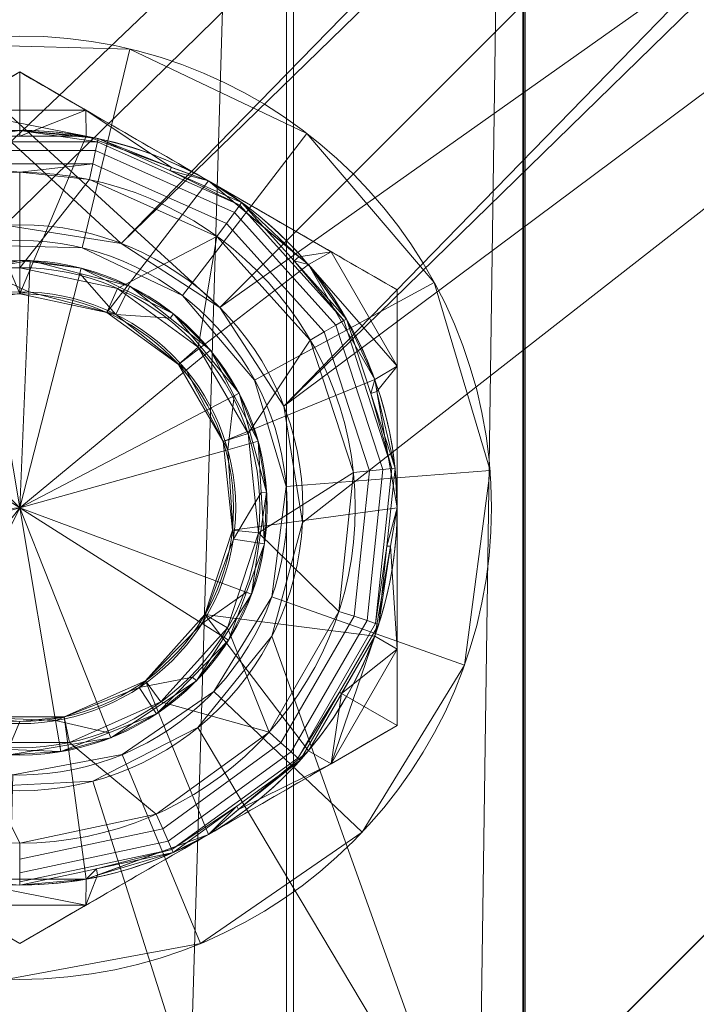
# Model space of a CAD drawing. Units: millimetres. Extents: x -2500 to 2500, y -2500 to 2500.
# Drawn here: x 1500 to 1522, y -1622 to -1591 of the extents above; entities that cross this region are included whole.
import ezdxf

# ---------------------------------------------------------------- set-up
doc = ezdxf.new("R2010")
doc.units = ezdxf.units.MM
doc.layers.add('1', color=7, linetype='Continuous', true_color=0xffffff)

# ---------------------------------------------------------------- blocks, each defined once
blk = doc.blocks.new('UG_SURFACE_019')
at = {"layer": '1', "color": 151, "linetype": 'Continuous', "lineweight": 13}
for points in [[(1503.496, -1591.479, -131.3), (1503.496, -1591.479, -134), (1497.261, -1591.318, -134), (1497.261, -1591.318, -131.3)], [(1501.981, -1597.8, -134), (1498.448, -1597.709, -134), (1497.261, -1591.318, -134), (1503.496, -1591.479, -134)], [(1503.496, -1591.479, -131.3), (1497.261, -1591.318, -131.3), (1498.448, -1597.709, -131.3), (1501.981, -1597.8, -131.3)], [(1505.172, -1599.32, -134), (1501.981, -1597.8, -134), (1503.496, -1591.479, -134), (1509.127, -1594.162, -134)], [(1509.127, -1594.162, -131.3), (1503.496, -1591.479, -131.3), (1501.981, -1597.8, -131.3), (1505.172, -1599.32, -131.3)], [(1509.127, -1594.162, -131.3), (1509.127, -1594.162, -134), (1503.496, -1591.479, -134), (1503.496, -1591.479, -131.3)], [(1509.127, -1594.162, -134), (1513.179, -1598.903, -134), (1507.468, -1602.007, -134), (1505.172, -1599.32, -134)], [(1505.172, -1599.32, -131.3), (1507.468, -1602.007, -131.3), (1513.179, -1598.903, -131.3), (1509.127, -1594.162, -131.3)], [(1513.179, -1598.903, -131.3), (1513.179, -1598.903, -134), (1509.127, -1594.162, -134), (1509.127, -1594.162, -131.3)], [(1498.448, -1597.709, -131.3), (1498.448, -1597.709, -134), (1501.981, -1597.8, -134), (1501.981, -1597.8, -131.3)], [(1501.981, -1597.8, -131.3), (1501.981, -1597.8, -134), (1505.172, -1599.32, -134), (1505.172, -1599.32, -131.3)], [(1508.474, -1605.396, -134), (1507.468, -1602.007, -134), (1513.179, -1598.903, -134), (1514.953, -1604.883, -134)], [(1507.468, -1602.007, -131.3), (1508.474, -1605.396, -131.3), (1514.953, -1604.883, -131.3), (1513.179, -1598.903, -131.3)], [(1514.953, -1604.883, -131.3), (1514.953, -1604.883, -134), (1513.179, -1598.903, -134), (1513.179, -1598.903, -131.3)], [(1505.172, -1599.32, -131.3), (1505.172, -1599.32, -134), (1507.468, -1602.007, -134), (1507.468, -1602.007, -131.3)], [(1507.468, -1602.007, -131.3), (1507.468, -1602.007, -134), (1508.474, -1605.396, -134), (1508.474, -1605.396, -131.3)], [(1514.953, -1604.883, -134), (1514.142, -1611.068, -134), (1508.014, -1608.9, -134), (1508.474, -1605.396, -134)], [(1514.142, -1611.068, -131.3), (1514.953, -1604.883, -131.3), (1508.474, -1605.396, -131.3), (1508.014, -1608.9, -131.3)], [(1514.142, -1611.068, -131.3), (1514.142, -1611.068, -134), (1514.953, -1604.883, -134), (1514.953, -1604.883, -131.3)], [(1508.474, -1605.396, -131.3), (1508.474, -1605.396, -134), (1508.014, -1608.9, -134), (1508.014, -1608.9, -131.3)], [(1514.142, -1611.068, -134), (1510.885, -1616.387, -134), (1506.168, -1611.915, -134), (1508.014, -1608.9, -134)], [(1508.014, -1608.9, -131.3), (1508.014, -1608.9, -134), (1506.168, -1611.915, -134), (1506.168, -1611.915, -131.3)], [(1508.014, -1608.9, -131.3), (1506.168, -1611.915, -131.3), (1510.885, -1616.387, -131.3), (1514.142, -1611.068, -131.3)], [(1510.885, -1616.387, -131.3), (1510.885, -1616.387, -134), (1514.142, -1611.068, -134), (1514.142, -1611.068, -131.3)], [(1503.256, -1613.918, -134), (1506.168, -1611.915, -134), (1510.885, -1616.387, -134), (1505.746, -1619.922, -134)], [(1506.168, -1611.915, -131.3), (1506.168, -1611.915, -134), (1503.256, -1613.918, -134), (1503.256, -1613.918, -131.3)], [(1505.746, -1619.922, -131.3), (1510.885, -1616.387, -131.3), (1506.168, -1611.915, -131.3), (1503.256, -1613.918, -131.3)], [(1499.781, -1614.563, -134), (1503.256, -1613.918, -134), (1505.746, -1619.922, -134), (1499.613, -1621.061, -134)], [(1499.613, -1621.061, -131.3), (1505.746, -1619.922, -131.3), (1503.256, -1613.918, -131.3), (1499.781, -1614.563, -131.3)], [(1503.256, -1613.918, -131.3), (1503.256, -1613.918, -134), (1499.781, -1614.563, -134), (1499.781, -1614.563, -131.3)], [(1505.746, -1619.922, -131.3), (1505.746, -1619.922, -134), (1510.885, -1616.387, -134), (1510.885, -1616.387, -131.3)], [(1499.613, -1621.061, -131.3), (1499.613, -1621.061, -134), (1505.746, -1619.922, -134), (1505.746, -1619.922, -131.3)]]:
    blk.add_3dface(points, dxfattribs=at)
blk = doc.blocks.new('UG_SURFACE_020')
at = {"layer": '1', "color": 151, "linetype": 'Continuous', "lineweight": 13}
for points in [[(1493.36, -1601.849, -155), (1495.649, -1599.513, -155), (1498.691, -1598.31, -155), (1500, -1606.066, -155)], [(1498.691, -1598.31, -155), (1495.649, -1599.513, -155), (1497.107, -1598.751, -111)], [(1497.107, -1598.751, -111), (1498.72, -1598.479, -111), (1498.691, -1598.31, -155)], [(1500, -1598.2, -155), (1498.691, -1598.31, -155), (1498.72, -1598.479, -111)], [(1498.691, -1598.31, -155), (1500, -1598.2, -155), (1501.959, -1598.448, -155), (1500, -1606.066, -155)], [(1498.72, -1598.479, -111), (1500.332, -1598.207, -111), (1500, -1598.2, -155)], [(1500.29, -1599.206, -110), (1500.332, -1598.207, -111), (1498.72, -1598.479, -111)], [(1501.959, -1598.448, -155), (1500, -1598.2, -155), (1500.332, -1598.207, -111)], [(1501.916, -1598.614, -111), (1500.332, -1598.207, -111), (1500.29, -1599.206, -110), (1503.055, -1599.917, -110)], [(1500.332, -1598.207, -111), (1501.916, -1598.614, -111), (1501.959, -1598.448, -155)], [(1495.096, -1601.26, -110), (1497.475, -1599.681, -110), (1497.107, -1598.751, -111), (1495.744, -1599.656, -111)], [(1495.649, -1599.513, -155), (1495.744, -1599.656, -111), (1497.107, -1598.751, -111)], [(1498.72, -1598.479, -111), (1497.107, -1598.751, -111), (1497.475, -1599.681, -110), (1500.29, -1599.206, -110)], [(1500, -1606.066, -155), (1501.959, -1598.448, -155), (1504.888, -1599.903, -155), (1506.972, -1602.424, -155)], [(1501.959, -1598.448, -155), (1501.916, -1598.614, -111), (1503.5, -1599.022, -111)], [(1503.055, -1599.917, -110), (1503.5, -1599.022, -111), (1501.916, -1598.614, -111)], [(1503.5, -1599.022, -111), (1504.888, -1599.903, -155), (1501.959, -1598.448, -155)], [(1504.781, -1600.038, -111), (1503.5, -1599.022, -111), (1503.055, -1599.917, -110)], [(1503.5, -1599.022, -111), (1504.781, -1600.038, -111), (1504.888, -1599.903, -155)], [(1500.29, -1599.206, -110), (1497.475, -1599.681, -110), (1495.096, -1601.26, -110), (1500, -1606.066, -110)], [(1505.292, -1601.691, -110), (1503.055, -1599.917, -110), (1500.29, -1599.206, -110), (1500, -1606.066, -110)], [(1494.382, -1600.56, -111), (1495.649, -1599.513, -155), (1493.36, -1601.849, -155)], [(1494.382, -1600.56, -111), (1495.744, -1599.656, -111), (1495.649, -1599.513, -155)], [(1495.744, -1599.656, -111), (1494.382, -1600.56, -111), (1495.096, -1601.26, -110)], [(1503.055, -1599.917, -110), (1505.292, -1601.691, -110), (1506.063, -1601.054, -111), (1504.781, -1600.038, -111)], [(1504.888, -1599.903, -155), (1504.781, -1600.038, -111), (1506.063, -1601.054, -111)], [(1506.972, -1602.424, -155), (1504.888, -1599.903, -155), (1506.063, -1601.054, -111)], [(1493.36, -1601.849, -155), (1493.505, -1601.941, -111), (1494.382, -1600.56, -111)], [(1495.096, -1601.26, -110), (1494.382, -1600.56, -111), (1493.505, -1601.941, -111)], [(1506.82, -1602.504, -111), (1506.063, -1601.054, -111), (1505.292, -1601.691, -110), (1506.614, -1604.222, -110)], [(1506.063, -1601.054, -111), (1506.82, -1602.504, -111), (1506.972, -1602.424, -155)], [(1493.505, -1601.941, -111), (1492.628, -1603.322, -111), (1493.565, -1603.67, -110), (1495.096, -1601.26, -110)], [(1495.096, -1601.26, -110), (1493.565, -1603.67, -110), (1493.147, -1606.495, -110), (1500, -1606.066, -110)], [(1493.36, -1601.849, -155), (1492.219, -1604.914, -155), (1492.628, -1603.322, -111)], [(1492.423, -1608.179, -155), (1492.219, -1604.914, -155), (1493.36, -1601.849, -155), (1500, -1606.066, -155)], [(1492.628, -1603.322, -111), (1493.505, -1601.941, -111), (1493.36, -1601.849, -155)], [(1500, -1606.066, -110), (1506.614, -1604.222, -110), (1505.292, -1601.691, -110)], [(1506.972, -1602.424, -155), (1507.851, -1605.575, -155), (1507.372, -1608.811, -155), (1500, -1606.066, -155)], [(1506.614, -1604.222, -110), (1507.577, -1603.953, -111), (1506.82, -1602.504, -111)], [(1506.972, -1602.424, -155), (1506.82, -1602.504, -111), (1507.577, -1603.953, -111)], [(1507.851, -1605.575, -155), (1506.972, -1602.424, -155), (1507.577, -1603.953, -111)], [(1492.219, -1604.914, -155), (1492.389, -1604.939, -111), (1492.628, -1603.322, -111)], [(1493.565, -1603.67, -110), (1492.628, -1603.322, -111), (1492.389, -1604.939, -111)], [(1492.389, -1604.939, -111), (1492.149, -1606.557, -111), (1493.147, -1606.495, -110), (1493.565, -1603.67, -110)], [(1507.679, -1605.586, -111), (1507.577, -1603.953, -111), (1506.614, -1604.222, -110), (1506.792, -1607.071, -110)], [(1507.577, -1603.953, -111), (1507.679, -1605.586, -111), (1507.851, -1605.575, -155)], [(1505.796, -1609.747, -110), (1506.792, -1607.071, -110), (1506.614, -1604.222, -110), (1500, -1606.066, -110)], [(1492.149, -1606.557, -111), (1492.219, -1604.914, -155), (1492.423, -1608.179, -155)], [(1492.149, -1606.557, -111), (1492.389, -1604.939, -111), (1492.219, -1604.914, -155)], [(1506.792, -1607.071, -110), (1507.781, -1607.218, -111), (1507.679, -1605.586, -111)], [(1507.372, -1608.811, -155), (1507.851, -1605.575, -155), (1507.781, -1607.218, -111)], [(1507.851, -1605.575, -155), (1507.679, -1605.586, -111), (1507.781, -1607.218, -111)], [(1496.5, -1613.11, -155), (1493.937, -1611.078, -155), (1492.423, -1608.179, -155), (1500, -1606.066, -155)], [(1493.147, -1606.495, -110), (1493.914, -1609.245, -110), (1495.733, -1611.445, -110), (1500, -1606.066, -110)], [(1495.733, -1611.445, -110), (1498.29, -1612.716, -110), (1501.143, -1612.836, -110), (1500, -1606.066, -110)], [(1502.893, -1613.381, -155), (1499.668, -1613.925, -155), (1496.5, -1613.11, -155), (1500, -1606.066, -155)], [(1501.143, -1612.836, -110), (1503.798, -1611.786, -110), (1505.796, -1609.747, -110), (1500, -1606.066, -110)], [(1507.372, -1608.811, -155), (1505.618, -1611.572, -155), (1502.893, -1613.381, -155), (1500, -1606.066, -155)], [(1493.914, -1609.245, -110), (1493.147, -1606.495, -110), (1492.149, -1606.557, -111), (1492.589, -1608.132, -111)], [(1492.423, -1608.179, -155), (1492.589, -1608.132, -111), (1492.149, -1606.557, -111)], [(1507.211, -1608.751, -111), (1507.781, -1607.218, -111), (1506.792, -1607.071, -110), (1505.796, -1609.747, -110)], [(1507.781, -1607.218, -111), (1507.211, -1608.751, -111), (1507.372, -1608.811, -155)], [(1493.028, -1609.708, -111), (1492.589, -1608.132, -111), (1492.423, -1608.179, -155)], [(1492.589, -1608.132, -111), (1493.028, -1609.708, -111), (1493.914, -1609.245, -110)], [(1493.028, -1609.708, -111), (1492.423, -1608.179, -155), (1493.937, -1611.078, -155)], [(1505.796, -1609.747, -110), (1506.64, -1610.283, -111), (1507.211, -1608.751, -111)], [(1507.372, -1608.811, -155), (1507.211, -1608.751, -111), (1506.64, -1610.283, -111)], [(1506.64, -1610.283, -111), (1505.618, -1611.572, -155), (1507.372, -1608.811, -155)], [(1493.914, -1609.245, -110), (1493.028, -1609.708, -111), (1494.07, -1610.968, -111)], [(1494.07, -1610.968, -111), (1495.112, -1612.229, -111), (1495.733, -1611.445, -110), (1493.914, -1609.245, -110)], [(1493.937, -1611.078, -155), (1494.07, -1610.968, -111), (1493.028, -1609.708, -111)], [(1505.495, -1611.451, -111), (1506.64, -1610.283, -111), (1505.796, -1609.747, -110), (1503.798, -1611.786, -110)], [(1506.64, -1610.283, -111), (1505.495, -1611.451, -111), (1505.618, -1611.572, -155)], [(1495.112, -1612.229, -111), (1494.07, -1610.968, -111), (1493.937, -1611.078, -155)], [(1493.937, -1611.078, -155), (1496.5, -1613.11, -155), (1495.112, -1612.229, -111)], [(1495.733, -1611.445, -110), (1495.112, -1612.229, -111), (1496.576, -1612.957, -111)], [(1496.576, -1612.957, -111), (1498.041, -1613.684, -111), (1498.29, -1612.716, -110), (1495.733, -1611.445, -110)], [(1502.893, -1613.381, -155), (1505.618, -1611.572, -155), (1504.351, -1612.619, -111)], [(1503.798, -1611.786, -110), (1504.351, -1612.619, -111), (1505.495, -1611.451, -111)], [(1505.618, -1611.572, -155), (1505.495, -1611.451, -111), (1504.351, -1612.619, -111)], [(1502.83, -1613.221, -111), (1504.351, -1612.619, -111), (1503.798, -1611.786, -110), (1501.143, -1612.836, -110)], [(1496.5, -1613.11, -155), (1496.576, -1612.957, -111), (1495.112, -1612.229, -111)], [(1498.29, -1612.716, -110), (1498.041, -1613.684, -111), (1499.675, -1613.753, -111)], [(1499.675, -1613.753, -111), (1501.309, -1613.822, -111), (1501.143, -1612.836, -110), (1498.29, -1612.716, -110)], [(1501.143, -1612.836, -110), (1501.309, -1613.822, -111), (1502.83, -1613.221, -111)], [(1504.351, -1612.619, -111), (1502.83, -1613.221, -111), (1502.893, -1613.381, -155)], [(1498.041, -1613.684, -111), (1496.576, -1612.957, -111), (1496.5, -1613.11, -155)], [(1496.5, -1613.11, -155), (1499.668, -1613.925, -155), (1498.041, -1613.684, -111)], [(1499.668, -1613.925, -155), (1502.893, -1613.381, -155), (1501.309, -1613.822, -111)], [(1502.893, -1613.381, -155), (1502.83, -1613.221, -111), (1501.309, -1613.822, -111)], [(1499.668, -1613.925, -155), (1499.675, -1613.753, -111), (1498.041, -1613.684, -111)], [(1501.309, -1613.822, -111), (1499.675, -1613.753, -111), (1499.668, -1613.925, -155)]]:
    blk.add_3dface(points, dxfattribs=at)
blk = doc.blocks.new('UG_SURFACE_021')
at = {"layer": '1', "color": 151, "linetype": 'Continuous', "lineweight": 13}
for points in [[(1497.898, -1593.423, -130.604), (1500, -1592.21, -130.228), (1502.102, -1593.423, -130.604)], [(1502.102, -1593.423, -119.996), (1500, -1592.21, -120.372), (1500, -1594.253, -119.3)], [(1502.102, -1593.423, -130.604), (1500, -1592.21, -130.228), (1500, -1592.21, -120.372), (1502.102, -1593.423, -119.996)], [(1502.109, -1594.253, -131.3), (1497.891, -1594.253, -131.3), (1497.898, -1593.423, -130.604)], [(1502.102, -1593.423, -130.604), (1502.109, -1594.253, -131.3), (1497.898, -1593.423, -130.604)], [(1500, -1594.253, -119.3), (1502.109, -1594.253, -119.3), (1502.102, -1593.423, -119.996)], [(1502.102, -1593.423, -119.996), (1502.109, -1594.253, -119.3), (1504.829, -1595.246, -119.3)], [(1504.829, -1595.246, -119.3), (1506, -1595.674, -119.3), (1502.102, -1593.423, -119.996)], [(1506, -1595.674, -131.3), (1502.102, -1593.423, -130.604), (1502.102, -1593.423, -119.996), (1506, -1595.674, -119.3)], [(1506, -1595.674, -131.3), (1502.109, -1594.253, -131.3), (1502.102, -1593.423, -130.604)], [(1500, -1594.066, -117.967), (1497.526, -1594.427, -117.456), (1502.474, -1594.427, -117.456)], [(1497.891, -1594.253, -131.3), (1502.109, -1594.253, -131.3), (1500, -1599.266, -131.3)], [(1502.474, -1594.427, -117.456), (1502.495, -1594.328, -117.967), (1500, -1594.066, -117.967)], [(1500, -1594.066, -117.967), (1502.495, -1594.328, -117.967), (1502.109, -1594.253, -119.3)], [(1502.109, -1594.253, -119.3), (1500, -1594.253, -119.3), (1500, -1594.066, -117.967)], [(1502.109, -1594.253, -131.3), (1506, -1595.674, -131.3), (1502.766, -1599.854, -131.3), (1500, -1599.266, -131.3)], [(1504.829, -1595.246, -119.3), (1502.109, -1594.253, -119.3), (1502.495, -1594.328, -117.967)], [(1504.774, -1595.343, -117.967), (1502.495, -1594.328, -117.967), (1502.474, -1594.427, -117.456), (1506.994, -1596.44, -117.456)], [(1502.495, -1594.328, -117.967), (1504.774, -1595.343, -117.967), (1504.829, -1595.246, -119.3)], [(1502.474, -1594.427, -117.456), (1497.526, -1594.427, -117.456), (1497.586, -1594.71, -117.024), (1502.414, -1594.71, -117.024)], [(1506.994, -1596.44, -117.456), (1502.474, -1594.427, -117.456), (1502.414, -1594.71, -117.024), (1506.824, -1596.674, -117.024)], [(1502.414, -1594.71, -117.024), (1497.586, -1594.71, -117.024), (1497.676, -1595.133, -116.735), (1502.324, -1595.133, -116.735)], [(1506.824, -1596.674, -117.024), (1502.414, -1594.71, -117.024), (1502.324, -1595.133, -116.735), (1506.57, -1597.024, -116.735)], [(1500, -1595.399, -116.633), (1502.324, -1595.133, -116.735), (1497.676, -1595.133, -116.735)], [(1500, -1595.399, -116.633), (1502.218, -1595.632, -116.633), (1502.324, -1595.133, -116.735)], [(1506.57, -1597.024, -116.735), (1502.324, -1595.133, -116.735), (1502.218, -1595.632, -116.633), (1506.27, -1597.437, -116.633)], [(1506, -1595.674, -119.3), (1504.829, -1595.246, -119.3), (1504.774, -1595.343, -117.967)], [(1502.218, -1595.632, -116.633), (1500, -1595.399, -116.633), (1500, -1598.433, -116.633)], [(1506.994, -1596.44, -117.456), (1507.053, -1596.358, -117.967), (1504.774, -1595.343, -117.967)], [(1504.774, -1595.343, -117.967), (1507.053, -1596.358, -117.967), (1506, -1595.674, -119.3)], [(1500, -1598.433, -116.633), (1503.105, -1599.093, -116.633), (1506.27, -1597.437, -116.633), (1502.218, -1595.632, -116.633)], [(1505.053, -1601.516, -131.3), (1502.766, -1599.854, -131.3), (1506, -1595.674, -131.3), (1509.176, -1598.333, -131.3)], [(1508.878, -1598.084, -119.3), (1506, -1595.674, -119.3), (1507.053, -1596.358, -117.967)], [(1509.898, -1597.924, -119.996), (1506, -1595.674, -119.3), (1508.878, -1598.084, -119.3)], [(1509.898, -1597.924, -130.604), (1509.176, -1598.333, -131.3), (1506, -1595.674, -131.3)], [(1506, -1595.674, -119.3), (1509.898, -1597.924, -119.996), (1509.898, -1597.924, -130.604), (1506, -1595.674, -131.3)], [(1510.304, -1600.117, -117.456), (1506.994, -1596.44, -117.456), (1506.824, -1596.674, -117.024), (1510.054, -1600.261, -117.024)], [(1508.723, -1598.212, -117.967), (1507.053, -1596.358, -117.967), (1506.994, -1596.44, -117.456), (1510.304, -1600.117, -117.456)], [(1507.053, -1596.358, -117.967), (1508.723, -1598.212, -117.967), (1508.878, -1598.084, -119.3)], [(1510.054, -1600.261, -117.024), (1506.824, -1596.674, -117.024), (1506.57, -1597.024, -116.735), (1509.679, -1600.478, -116.735)], [(1509.679, -1600.478, -116.735), (1506.57, -1597.024, -116.735), (1506.27, -1597.437, -116.633), (1509.238, -1600.733, -116.633)], [(1503.105, -1599.093, -116.633), (1505.673, -1600.958, -116.633), (1506.27, -1597.437, -116.633)], [(1505.673, -1600.958, -116.633), (1507.26, -1603.707, -116.633), (1509.238, -1600.733, -116.633), (1506.27, -1597.437, -116.633)], [(1509.176, -1598.333, -119.3), (1508.878, -1598.084, -119.3), (1508.723, -1598.212, -117.967)], [(1508.878, -1598.084, -119.3), (1509.176, -1598.333, -119.3), (1509.898, -1597.924, -119.996)], [(1509.898, -1597.924, -119.996), (1509.176, -1598.333, -119.3), (1512, -1601.565, -119.996)], [(1512, -1601.565, -130.604), (1509.176, -1598.333, -131.3), (1509.898, -1597.924, -130.604)], [(1512, -1601.565, -119.996), (1512, -1599.138, -120.372), (1509.898, -1597.924, -119.996)], [(1509.898, -1597.924, -130.604), (1512, -1599.138, -130.228), (1512, -1601.565, -130.604)], [(1509.898, -1597.924, -119.996), (1512, -1599.138, -120.372), (1512, -1599.138, -130.228), (1509.898, -1597.924, -130.604)], [(1500, -1599.266, -117.467), (1502.766, -1599.854, -117.467), (1503.105, -1599.093, -116.633), (1500, -1598.433, -116.633)], [(1506.467, -1603.965, -131.3), (1505.053, -1601.516, -131.3), (1509.176, -1598.333, -131.3), (1511.285, -1601.985, -131.3)], [(1510.304, -1600.117, -117.456), (1510.392, -1600.066, -117.967), (1508.723, -1598.212, -117.967)], [(1509.176, -1598.333, -119.3), (1508.723, -1598.212, -117.967), (1510.392, -1600.066, -117.967)], [(1510.392, -1600.066, -117.967), (1511.285, -1601.985, -119.3), (1509.176, -1598.333, -119.3)], [(1509.176, -1598.333, -119.3), (1511.285, -1601.985, -119.3), (1512, -1601.565, -119.996)], [(1512, -1601.565, -130.604), (1511.285, -1601.985, -131.3), (1509.176, -1598.333, -131.3)], [(1500, -1599.266, -117.467), (1500, -1599.266, -131.3), (1502.766, -1599.854, -131.3), (1502.766, -1599.854, -117.467)], [(1502.766, -1599.854, -117.467), (1505.053, -1601.516, -117.467), (1505.673, -1600.958, -116.633), (1503.105, -1599.093, -116.633)], [(1512, -1601.565, -130.604), (1512, -1599.138, -130.228), (1512, -1599.138, -120.372), (1512, -1601.565, -119.996)], [(1502.766, -1599.854, -117.467), (1502.766, -1599.854, -131.3), (1505.053, -1601.516, -131.3), (1505.053, -1601.516, -117.467)], [(1511.546, -1604.852, -117.024), (1510.054, -1600.261, -117.024), (1509.679, -1600.478, -116.735), (1511.116, -1604.898, -116.735)], [(1511.833, -1604.822, -117.456), (1510.304, -1600.117, -117.456), (1510.054, -1600.261, -117.024), (1511.546, -1604.852, -117.024)], [(1511.163, -1602.439, -117.967), (1510.392, -1600.066, -117.967), (1510.304, -1600.117, -117.456), (1511.833, -1604.822, -117.456)], [(1511.285, -1601.985, -119.3), (1510.392, -1600.066, -117.967), (1511.163, -1602.439, -117.967)], [(1511.116, -1604.898, -116.735), (1509.679, -1600.478, -116.735), (1509.238, -1600.733, -116.633), (1510.608, -1604.951, -116.633)], [(1510.608, -1604.951, -116.633), (1509.238, -1600.733, -116.633), (1507.26, -1603.707, -116.633), (1507.591, -1606.864, -116.633)], [(1505.053, -1601.516, -117.467), (1506.467, -1603.965, -117.467), (1507.26, -1603.707, -116.633), (1505.673, -1600.958, -116.633)], [(1505.053, -1601.516, -117.467), (1505.053, -1601.516, -131.3), (1506.467, -1603.965, -131.3), (1506.467, -1603.965, -117.467)], [(1512, -1601.565, -119.996), (1511.285, -1601.985, -119.3), (1511.352, -1602.368, -119.3)], [(1512, -1606.066, -131.3), (1511.285, -1601.985, -131.3), (1512, -1601.565, -130.604)], [(1511.352, -1602.368, -119.3), (1512, -1606.066, -119.3), (1512, -1601.565, -119.996)], [(1512, -1606.066, -131.3), (1512, -1601.565, -130.604), (1512, -1601.565, -119.996), (1512, -1606.066, -119.3)], [(1511.285, -1601.985, -131.3), (1512, -1606.066, -131.3), (1506.763, -1606.777, -131.3), (1506.467, -1603.965, -131.3)], [(1511.163, -1602.439, -117.967), (1511.352, -1602.368, -119.3), (1511.285, -1601.985, -119.3)], [(1511.352, -1602.368, -119.3), (1511.163, -1602.439, -117.967), (1511.934, -1604.812, -117.967)], [(1511.833, -1604.822, -117.456), (1511.934, -1604.812, -117.967), (1511.163, -1602.439, -117.967)], [(1511.934, -1604.812, -117.967), (1512, -1606.066, -119.3), (1511.352, -1602.368, -119.3)], [(1506.467, -1603.965, -117.467), (1506.763, -1606.777, -117.467), (1507.591, -1606.864, -116.633), (1507.26, -1603.707, -116.633)], [(1506.467, -1603.965, -117.467), (1506.467, -1603.965, -131.3), (1506.763, -1606.777, -131.3), (1506.763, -1606.777, -117.467)], [(1507.591, -1606.864, -116.633), (1510.145, -1609.362, -116.633), (1510.608, -1604.951, -116.633)], [(1510.63, -1609.52, -116.735), (1511.116, -1604.898, -116.735), (1510.608, -1604.951, -116.633), (1510.145, -1609.362, -116.633)], [(1511.041, -1609.654, -117.024), (1511.546, -1604.852, -117.024), (1511.116, -1604.898, -116.735), (1510.63, -1609.52, -116.735)], [(1511.316, -1609.743, -117.456), (1511.833, -1604.822, -117.456), (1511.546, -1604.852, -117.024), (1511.041, -1609.654, -117.024)], [(1511.673, -1607.293, -117.967), (1511.934, -1604.812, -117.967), (1511.833, -1604.822, -117.456), (1511.316, -1609.743, -117.456)], [(1512, -1606.066, -119.3), (1511.934, -1604.812, -117.967), (1511.673, -1607.293, -117.967)], [(1505.889, -1609.466, -131.3), (1506.763, -1606.777, -131.3), (1512, -1606.066, -131.3), (1511.285, -1610.147, -131.3)], [(1512, -1610.567, -130.604), (1511.285, -1610.147, -131.3), (1512, -1606.066, -131.3)], [(1511.673, -1607.293, -117.967), (1511.785, -1607.294, -119.3), (1512, -1606.066, -119.3)], [(1512, -1610.567, -119.996), (1512, -1606.066, -119.3), (1511.785, -1607.294, -119.3)], [(1512, -1606.066, -119.3), (1512, -1610.567, -119.996), (1512, -1610.567, -130.604), (1512, -1606.066, -131.3)], [(1506.763, -1606.777, -117.467), (1505.889, -1609.466, -117.467), (1506.611, -1609.883, -116.633), (1507.591, -1606.864, -116.633)], [(1506.763, -1606.777, -117.467), (1506.763, -1606.777, -131.3), (1505.889, -1609.466, -131.3), (1505.889, -1609.466, -117.467)], [(1507.927, -1613.203, -116.633), (1510.145, -1609.362, -116.633), (1507.591, -1606.864, -116.633), (1506.611, -1609.883, -116.633)], [(1511.413, -1609.774, -117.967), (1511.285, -1610.147, -119.3), (1511.785, -1607.294, -119.3)], [(1511.785, -1607.294, -119.3), (1511.285, -1610.147, -119.3), (1512, -1610.567, -119.996)], [(1511.316, -1609.743, -117.456), (1511.413, -1609.774, -117.967), (1511.673, -1607.293, -117.967)], [(1511.785, -1607.294, -119.3), (1511.673, -1607.293, -117.967), (1511.413, -1609.774, -117.967)], [(1508.306, -1613.545, -116.735), (1510.63, -1609.52, -116.735), (1510.145, -1609.362, -116.633), (1507.927, -1613.203, -116.633)], [(1505.889, -1609.466, -117.467), (1503.997, -1611.567, -117.467), (1504.487, -1612.242, -116.633), (1506.611, -1609.883, -116.633)], [(1505.889, -1609.466, -117.467), (1505.889, -1609.466, -131.3), (1503.997, -1611.567, -131.3), (1503.997, -1611.567, -117.467)], [(1509.176, -1613.799, -131.3), (1506, -1616.458, -131.3), (1503.997, -1611.567, -131.3), (1505.889, -1609.466, -131.3)], [(1511.285, -1610.147, -131.3), (1509.176, -1613.799, -131.3), (1505.889, -1609.466, -131.3)], [(1508.628, -1613.834, -117.024), (1511.041, -1609.654, -117.024), (1510.63, -1609.52, -116.735), (1508.306, -1613.545, -116.735)], [(1508.842, -1614.028, -117.456), (1511.316, -1609.743, -117.456), (1511.041, -1609.654, -117.024), (1508.628, -1613.834, -117.024)], [(1506.611, -1609.883, -116.633), (1504.487, -1612.242, -116.633), (1507.927, -1613.203, -116.633)], [(1510.165, -1611.935, -117.967), (1511.413, -1609.774, -117.967), (1511.316, -1609.743, -117.456), (1508.842, -1614.028, -117.456)], [(1511.413, -1609.774, -117.967), (1510.165, -1611.935, -117.967), (1510.231, -1611.973, -119.3), (1511.285, -1610.147, -119.3)], [(1509.898, -1614.208, -130.604), (1509.176, -1613.799, -131.3), (1511.285, -1610.147, -131.3)], [(1509.898, -1614.208, -130.604), (1511.285, -1610.147, -131.3), (1512, -1610.567, -130.604)], [(1512, -1610.567, -119.996), (1511.285, -1610.147, -119.3), (1510.231, -1611.973, -119.3)], [(1512, -1610.567, -130.604), (1512, -1612.994, -130.228), (1509.898, -1614.208, -130.604)], [(1510.231, -1611.973, -119.3), (1512, -1612.994, -120.372), (1512, -1610.567, -119.996)], [(1512, -1610.567, -119.996), (1512, -1612.994, -120.372), (1512, -1612.994, -130.228), (1512, -1610.567, -130.604)], [(1503.997, -1611.567, -117.467), (1501.414, -1612.717, -117.467), (1501.587, -1613.533, -116.633), (1504.487, -1612.242, -116.633)], [(1503.997, -1611.567, -117.467), (1503.997, -1611.567, -131.3), (1501.414, -1612.717, -131.3), (1501.414, -1612.717, -117.467)], [(1501.414, -1612.717, -131.3), (1503.997, -1611.567, -131.3), (1506, -1616.458, -131.3), (1502.109, -1617.879, -131.3)], [(1508.842, -1614.028, -117.456), (1508.918, -1614.096, -117.967), (1510.165, -1611.935, -117.967)], [(1509.176, -1613.799, -119.3), (1510.231, -1611.973, -119.3), (1510.165, -1611.935, -117.967), (1508.918, -1614.096, -117.967)], [(1510.231, -1611.973, -119.3), (1509.176, -1613.799, -119.3), (1509.898, -1614.208, -119.996)], [(1509.898, -1614.208, -119.996), (1512, -1612.994, -120.372), (1510.231, -1611.973, -119.3)], [(1504.487, -1612.242, -116.633), (1501.587, -1613.533, -116.633), (1504.339, -1615.811, -116.633), (1507.927, -1613.203, -116.633)], [(1500, -1612.866, -131.3), (1501.414, -1612.717, -131.3), (1502.109, -1617.879, -131.3), (1497.891, -1617.879, -131.3)], [(1501.414, -1612.717, -117.467), (1498.586, -1612.717, -117.467), (1498.413, -1613.533, -116.633), (1501.587, -1613.533, -116.633)], [(1498.586, -1612.717, -117.467), (1501.414, -1612.717, -117.467), (1500, -1612.866, -131.3)], [(1501.414, -1612.717, -117.467), (1501.414, -1612.717, -131.3), (1500, -1612.866, -131.3)], [(1509.898, -1614.208, -130.604), (1512, -1612.994, -130.228), (1512, -1612.994, -120.372), (1509.898, -1614.208, -119.996)], [(1504.546, -1616.277, -116.735), (1508.306, -1613.545, -116.735), (1507.927, -1613.203, -116.633), (1504.339, -1615.811, -116.633)], [(1500, -1616.733, -116.633), (1504.339, -1615.811, -116.633), (1501.587, -1613.533, -116.633), (1498.413, -1613.533, -116.633)], [(1504.722, -1616.672, -117.024), (1508.628, -1613.834, -117.024), (1508.306, -1613.545, -116.735), (1504.546, -1616.277, -116.735)], [(1504.84, -1616.936, -117.456), (1508.842, -1614.028, -117.456), (1508.628, -1613.834, -117.024), (1504.722, -1616.672, -117.024)], [(1506.899, -1615.562, -117.967), (1508.918, -1614.096, -117.967), (1508.842, -1614.028, -117.456), (1504.84, -1616.936, -117.456)], [(1506, -1616.458, -131.3), (1509.176, -1613.799, -131.3), (1509.898, -1614.208, -130.604)], [(1506.956, -1615.658, -119.3), (1509.176, -1613.799, -119.3), (1508.918, -1614.096, -117.967)], [(1509.898, -1614.208, -119.996), (1509.176, -1613.799, -119.3), (1506.956, -1615.658, -119.3)], [(1506.956, -1615.658, -119.3), (1506, -1616.458, -119.3), (1509.898, -1614.208, -119.996)], [(1506, -1616.458, -131.3), (1509.898, -1614.208, -130.604), (1509.898, -1614.208, -119.996), (1506, -1616.458, -119.3)], [(1508.918, -1614.096, -117.967), (1506.899, -1615.562, -117.967), (1506.956, -1615.658, -119.3)], [(1504.84, -1616.936, -117.456), (1504.881, -1617.029, -117.967), (1506.899, -1615.562, -117.967)], [(1506.899, -1615.562, -117.967), (1504.881, -1617.029, -117.967), (1506, -1616.458, -119.3)], [(1506, -1616.458, -119.3), (1506.956, -1615.658, -119.3), (1506.899, -1615.562, -117.967)], [(1500, -1617.243, -116.735), (1504.546, -1616.277, -116.735), (1504.339, -1615.811, -116.633), (1500, -1616.733, -116.633)], [(1500, -1617.676, -117.024), (1504.722, -1616.672, -117.024), (1504.546, -1616.277, -116.735), (1500, -1617.243, -116.735)], [(1502.102, -1618.709, -119.996), (1506, -1616.458, -119.3), (1502.474, -1617.746, -119.3)], [(1506, -1616.458, -119.3), (1502.102, -1618.709, -119.996), (1502.102, -1618.709, -130.604), (1506, -1616.458, -131.3)], [(1502.102, -1618.709, -130.604), (1502.109, -1617.879, -131.3), (1506, -1616.458, -131.3)], [(1502.474, -1617.746, -119.3), (1506, -1616.458, -119.3), (1504.881, -1617.029, -117.967)], [(1500, -1617.965, -117.456), (1504.84, -1616.936, -117.456), (1504.722, -1616.672, -117.024), (1500, -1617.676, -117.024)], [(1504.84, -1616.936, -117.456), (1500, -1617.965, -117.456), (1500, -1618.066, -117.967), (1502.44, -1617.547, -117.967)], [(1502.44, -1617.547, -117.967), (1504.881, -1617.029, -117.967), (1504.84, -1616.936, -117.456)], [(1504.881, -1617.029, -117.967), (1502.44, -1617.547, -117.967), (1502.474, -1617.746, -119.3)], [(1502.109, -1617.879, -119.3), (1502.44, -1617.547, -117.967), (1500, -1618.066, -117.967)], [(1502.474, -1617.746, -119.3), (1502.109, -1617.879, -119.3), (1502.102, -1618.709, -119.996)], [(1502.109, -1617.879, -119.3), (1502.474, -1617.746, -119.3), (1502.44, -1617.547, -117.967)], [(1500, -1618.066, -117.967), (1497.891, -1617.879, -119.3), (1502.109, -1617.879, -119.3)], [(1502.102, -1618.709, -119.996), (1497.891, -1617.879, -119.3), (1497.898, -1618.709, -119.996)], [(1502.102, -1618.709, -119.996), (1502.109, -1617.879, -119.3), (1497.891, -1617.879, -119.3)], [(1497.891, -1617.879, -131.3), (1502.109, -1617.879, -131.3), (1502.102, -1618.709, -130.604)], [(1497.898, -1618.709, -130.604), (1497.891, -1617.879, -131.3), (1502.102, -1618.709, -130.604)], [(1497.898, -1618.709, -119.996), (1500, -1619.922, -120.372), (1502.102, -1618.709, -119.996)], [(1502.102, -1618.709, -130.604), (1500, -1619.922, -130.228), (1497.898, -1618.709, -130.604)], [(1502.102, -1618.709, -119.996), (1500, -1619.922, -120.372), (1500, -1619.922, -130.228), (1502.102, -1618.709, -130.604)]]:
    blk.add_3dface(points, dxfattribs=at)
blk = doc.blocks.new('UG_SURFACE_023')
at = {"layer": '1', "color": 251, "linetype": 'Continuous', "lineweight": 13}
for points in [[(1627.279, -1514.142, -134), (1402.922, -1500.471, -134), (1401.953, -1504.086, -134), (1506.364, -1599.702, -134)], [(1372.721, -1514.142, -150), (1597.177, -1501.408, -150), (1495.914, -1598.047, -150), (1493.006, -1600.402, -150)], [(1499.529, -1597.078, -150), (1495.914, -1598.047, -150), (1597.177, -1501.408, -150)], [(1597.177, -1501.408, -150), (1503.225, -1597.664, -150), (1499.529, -1597.078, -150)], [(1503.225, -1597.664, -150), (1597.177, -1501.408, -150), (1598.518, -1504.902, -150)], [(1499.529, -1597.078, -134), (1503.225, -1597.664, -134), (1401.953, -1504.086, -134)], [(1503.225, -1597.664, -134), (1506.364, -1599.702, -134), (1401.953, -1504.086, -134)], [(1598.518, -1504.902, -150), (1599.702, -1506.364, -150), (1506.364, -1599.702, -150), (1503.225, -1597.664, -150)], [(1508.402, -1602.841, -150), (1506.364, -1599.702, -150), (1599.702, -1506.364, -150), (1601.164, -1507.548, -150)], [(1601.164, -1507.548, -150), (1604.658, -1508.889, -150), (1508.402, -1602.841, -150)], [(1604.658, -1508.889, -150), (1608.395, -1508.693, -150), (1627.279, -1514.142, -150), (1508.402, -1602.841, -150)], [(1506.364, -1599.702, -134), (1508.402, -1602.841, -134), (1627.279, -1514.142, -134)], [(1514.142, -1627.279, -134), (1627.279, -1514.142, -134), (1508.988, -1606.537, -134), (1508.019, -1610.152, -134)], [(1627.279, -1514.142, -150), (1514.142, -1627.279, -150), (1508.019, -1610.152, -150), (1508.988, -1606.537, -150)], [(1508.402, -1602.841, -134), (1508.988, -1606.537, -134), (1627.279, -1514.142, -134)], [(1508.988, -1606.537, -150), (1508.402, -1602.841, -150), (1627.279, -1514.142, -150)], [(1627.279, -1514.142, -150), (1627.279, -1514.142, -134), (1514.142, -1627.279, -134), (1514.142, -1627.279, -150)], [(1503.225, -1597.664, -150), (1503.225, -1597.664, -134), (1499.529, -1597.078, -134), (1499.529, -1597.078, -150)], [(1506.364, -1599.702, -150), (1506.364, -1599.702, -134), (1503.225, -1597.664, -134), (1503.225, -1597.664, -150)], [(1508.402, -1602.841, -150), (1508.402, -1602.841, -134), (1506.364, -1599.702, -134), (1506.364, -1599.702, -150)], [(1508.988, -1606.537, -150), (1508.988, -1606.537, -134), (1508.402, -1602.841, -134), (1508.402, -1602.841, -150)], [(1508.019, -1610.152, -150), (1508.019, -1610.152, -134), (1508.988, -1606.537, -134), (1508.988, -1606.537, -150)], [(1514.142, -1627.279, -134), (1508.019, -1610.152, -134), (1505.664, -1613.06, -134)], [(1505.664, -1613.06, -150), (1508.019, -1610.152, -150), (1514.142, -1627.279, -150)], [(1505.664, -1613.06, -150), (1505.664, -1613.06, -134), (1508.019, -1610.152, -134), (1508.019, -1610.152, -150)], [(1505.664, -1613.06, -134), (1502.329, -1614.759, -134), (1507.654, -1631.615, -134), (1514.142, -1627.279, -134)], [(1514.142, -1627.279, -150), (1507.654, -1631.615, -150), (1502.329, -1614.759, -150), (1505.664, -1613.06, -150)], [(1502.329, -1614.759, -150), (1502.329, -1614.759, -134), (1505.664, -1613.06, -134), (1505.664, -1613.06, -150)], [(1500, -1633.137, -134), (1507.654, -1631.615, -134), (1502.329, -1614.759, -134), (1498.592, -1614.955, -134)], [(1498.592, -1614.955, -150), (1502.329, -1614.759, -150), (1507.654, -1631.615, -150), (1500, -1633.137, -150)], [(1498.592, -1614.955, -150), (1498.592, -1614.955, -134), (1502.329, -1614.759, -134), (1502.329, -1614.759, -150)]]:
    blk.add_3dface(points, dxfattribs=at)
blk = doc.blocks.new('UG_SURFACE_088')
at = {"layer": '1', "color": 30, "linetype": 'Continuous', "lineweight": 13}
for points in [[(2500, -2500, -155), (-2500, -2500, -155), (-2500, 2500, -155), (2500, 2500, -155)], [(2500, 2500, -150), (-2500, 2500, -150), (-2500, -2500, -150), (2500, -2500, -150)]]:
    blk.add_3dface(points, dxfattribs=at)
blk = doc.blocks.new('UG_SURFACE_089')
at = {"layer": '1', "color": 252, "linetype": 'Continuous', "lineweight": 13}
for points in [[(1508.483, -1521.589, 2479.68), (1492.925, -1501.195, 2479.529), (1492.916, -2045.384, 2178.75)], [(1493.143, -1501.239, 2479.094), (1508.702, -1521.634, 2479.245), (1508.702, -2050.049, 2187.19), (1493.143, -2045.213, 2178.44)], [(1492.916, -2045.384, 2178.75), (1508.492, -2050.225, 2187.509), (1508.483, -1521.589, 2479.68)], [(1515.999, -1530.423, 2477.91), (1508.483, -1521.589, 2479.68), (1508.492, -2050.225, 2187.509)], [(1516.071, -1530.294, 2477.508), (1516.071, -2051.34, 2189.526), (1508.702, -2050.049, 2187.19), (1508.702, -1521.634, 2479.245)], [(1508.492, -2050.225, 2187.509), (1515.999, -2051.54, 2189.888), (1515.999, -1530.423, 2477.91)], [(1515.999, -1530.423, 2477.91), (1515.999, -2051.54, 2189.888), (1523.993, -2051.527, 2189.865), (1523.993, -1538.404, 2473.468)], [(1523.909, -1538.12, 2473.155), (1523.909, -2051.328, 2189.505), (1516.071, -2051.34, 2189.526), (1516.071, -1530.294, 2477.508)]]:
    blk.add_3dface(points, dxfattribs=at)
blk = doc.blocks.new('UG_SURFACE_092')
at = {"layer": '1', "color": 252, "linetype": 'Continuous', "lineweight": 13}
for points in [[(1508.483, -1521.589, 2479.68), (1492.925, -1501.195, 2479.529), (1492.916, -2045.404, 2178.738)], [(1493.143, -1501.239, 2479.094), (1508.702, -1521.634, 2479.245), (1508.702, -2050.069, 2187.179), (1493.143, -2045.233, 2178.429)], [(1492.916, -2045.404, 2178.738), (1508.492, -2050.245, 2187.497), (1508.483, -1521.589, 2479.68)], [(1515.999, -1530.423, 2477.91), (1508.483, -1521.589, 2479.68), (1508.492, -2050.245, 2187.497)], [(1516.025, -1530.244, 2477.526), (1516.025, -2051.356, 2189.508), (1508.702, -2050.069, 2187.179), (1508.702, -1521.634, 2479.245)], [(1508.492, -2050.245, 2187.497), (1515.999, -2051.56, 2189.877), (1515.999, -1530.423, 2477.91)], [(1515.999, -1530.423, 2477.91), (1515.999, -2051.56, 2189.877), (1523.993, -2051.548, 2189.853), (1523.993, -1538.404, 2473.468)], [(1523.816, -1538.036, 2473.22), (1523.816, -2051.356, 2189.508), (1516.025, -2051.356, 2189.508), (1516.025, -1530.244, 2477.526)]]:
    blk.add_3dface(points, dxfattribs=at)
blk = doc.blocks.new('UG_SURFACE_142')
at = {"layer": '1', "color": 251, "linetype": 'Continuous', "lineweight": 13}
for points in [[(45.53, -10.653, 3173.54), (1906.065, -1871.189, 2145.222), (1905.012, -1871.5, 2143.877), (44.476, -10.964, 3172.195)], [(46.208, -10.852, 3175.126), (1906.743, -1871.388, 2146.808), (1906.065, -1871.189, 2145.222), (45.53, -10.653, 3173.54)], [(1906.743, -1871.388, 2146.808), (46.208, -10.852, 3175.126), (69.656, -34.301, 3259.976), (1930.192, -1894.836, 2231.658)], [(44.476, -10.964, 3172.195), (1905.012, -1871.5, 2143.877), (1903.743, -1872.272, 2142.978), (43.207, -11.736, 3171.297)], [(43.207, -11.736, 3171.297), (1903.743, -1872.272, 2142.978), (1902.451, -1873.389, 2142.663), (41.916, -12.853, 3170.981)], [(41.916, -12.853, 3170.981), (1902.451, -1873.389, 2142.663), (1873.389, -1902.451, 2142.663), (12.853, -41.916, 3170.981)], [(69.855, -34.978, 3261.562), (1930.39, -1895.514, 2233.244), (1930.192, -1894.836, 2231.658), (69.656, -34.301, 3259.976)], [(69.544, -36.032, 3262.907), (1930.08, -1896.568, 2234.589), (1930.39, -1895.514, 2233.244), (69.855, -34.978, 3261.562)], [(68.772, -37.301, 3263.805), (1929.307, -1897.837, 2235.487), (1930.08, -1896.568, 2234.589), (69.544, -36.032, 3262.907)], [(67.655, -38.593, 3264.121), (1928.19, -1899.128, 2235.803), (1929.307, -1897.837, 2235.487), (68.772, -37.301, 3263.805)], [(38.593, -67.655, 3264.121), (1899.128, -1928.19, 2235.803), (1928.19, -1899.128, 2235.803), (67.655, -38.593, 3264.121)], [(12.853, -41.916, 3170.981), (1873.389, -1902.451, 2142.663), (1872.272, -1903.743, 2142.978), (11.736, -43.207, 3171.297)], [(11.736, -43.207, 3171.297), (1872.272, -1903.743, 2142.978), (1871.5, -1905.012, 2143.877), (10.964, -44.476, 3172.195)], [(10.964, -44.476, 3172.195), (1871.5, -1905.012, 2143.877), (1871.189, -1906.065, 2145.222), (10.653, -45.53, 3173.54)], [(10.653, -45.53, 3173.54), (1871.189, -1906.065, 2145.222), (1871.388, -1906.743, 2146.808), (10.852, -46.208, 3175.126)], [(10.852, -46.208, 3175.126), (1871.388, -1906.743, 2146.808), (1894.836, -1930.192, 2231.658), (34.301, -69.656, 3259.976)], [(37.301, -68.772, 3263.805), (1897.837, -1929.307, 2235.487), (1899.128, -1928.19, 2235.803), (38.593, -67.655, 3264.121)], [(36.032, -69.544, 3262.907), (1896.568, -1930.08, 2234.589), (1897.837, -1929.307, 2235.487), (37.301, -68.772, 3263.805)], [(34.301, -69.656, 3259.976), (1894.836, -1930.192, 2231.658), (1895.514, -1930.39, 2233.244), (34.978, -69.855, 3261.562)], [(34.978, -69.855, 3261.562), (1895.514, -1930.39, 2233.244), (1896.568, -1930.08, 2234.589), (36.032, -69.544, 3262.907)]]:
    blk.add_3dface(points, dxfattribs=at)
blk = doc.blocks.new('UG_SURFACE_143')
at = {"layer": '1', "color": 252, "linetype": 'Continuous', "lineweight": 13}
for points in [[(99.731, 104.592, 3261.051), (100.046, 104.816, 3261.216), (2052.78, -1847.919, 2181.94), (2052.465, -1848.142, 2181.775)], [(99.731, 104.592, 3261.051), (2052.465, -1848.142, 2181.775), (1075.517, -877.047, 2729.646), (746.128, -547.658, 2911.699)], [(2052.78, -1847.919, 2181.94), (100.046, 104.816, 3261.216), (746.443, -547.434, 2911.864), (1075.832, -876.824, 2729.811)], [(2051.593, -2051.835, 2190.197), (-0.223, -0.019, 3324.235), (-0.152, 0.055, 3324.264)], [(-0.152, 0.055, 3324.264), (-0.12, 0.086, 3324.263), (2051.723, -2051.845, 2190.182)], [(-0.152, 0.055, 3324.264), (2051.723, -2051.845, 2190.182), (2051.593, -2051.835, 2190.197)], [(-0.12, 0.086, 3324.263), (-0.102, 0.104, 3324.262), (2051.85, -2051.849, 2190.154)], [(2051.723, -2051.845, 2190.182), (-0.12, 0.086, 3324.263), (2051.85, -2051.849, 2190.154)], [(2051.85, -2051.849, 2190.154), (-0.102, 0.104, 3324.262), (-0.044, 0.162, 3324.261)], [(-0.044, 0.162, 3324.261), (-0.016, 0.189, 3324.25), (2051.835, -2051.593, 2190.197)], [(2051.835, -2051.593, 2190.197), (2051.85, -2051.849, 2190.154), (-0.044, 0.162, 3324.261)], [(-0.016, 0.189, 3324.25), (0.019, 0.223, 3324.235), (2051.835, -2051.593, 2190.197)], [(0.161, 0.158, 3324.624), (0.005, -0.003, 3324.656), (2051.959, -2051.956, 2190.545)], [(1075.384, -877.313, 2729.887), (1404.774, -1206.702, 2547.833), (2051.835, -2051.593, 2190.197), (0.019, 0.223, 3324.235)], [(0.196, 0.194, 3324.616), (0.161, 0.158, 3324.624), (2051.959, -2051.956, 2190.545)], [(2052.003, -2051.777, 2190.567), (0.222, 0.222, 3324.603), (0.196, 0.194, 3324.616)], [(0.196, 0.194, 3324.616), (2051.959, -2051.956, 2190.545), (2052.003, -2051.777, 2190.567)], [(2052.003, -2051.777, 2190.567), (2052.038, -2051.593, 2190.564), (0.222, 0.222, 3324.603)], [(1404.977, -1206.702, 2548.201), (1075.588, -877.313, 2730.254), (0.222, 0.222, 3324.603), (2052.038, -2051.593, 2190.564)], [(1206.702, -1404.774, 2547.833), (877.313, -1075.384, 2729.887), (-0.223, -0.019, 3324.235), (2051.593, -2051.835, 2190.197)], [(-0.026, -0.035, 3324.655), (-0.222, -0.222, 3324.603), (2051.593, -2052.038, 2190.564)], [(877.313, -1075.588, 2730.254), (1206.702, -1404.977, 2548.201), (2051.593, -2052.038, 2190.564), (-0.222, -0.222, 3324.603)], [(-0.01, -0.019, 3324.66), (-0.026, -0.035, 3324.655), (2051.593, -2052.038, 2190.564)], [(2051.778, -2052.003, 2190.567), (0.005, -0.003, 3324.656), (-0.01, -0.019, 3324.66)], [(2051.593, -2052.038, 2190.564), (2051.778, -2052.003, 2190.567), (-0.01, -0.019, 3324.66)], [(2051.959, -2051.956, 2190.545), (0.005, -0.003, 3324.656), (2051.778, -2052.003, 2190.567)], [(1848.142, -2052.465, 2181.775), (1847.919, -2052.78, 2181.94), (-104.816, -100.046, 3261.216), (-104.592, -99.731, 3261.051)], [(547.658, -746.128, 2911.699), (877.047, -1075.517, 2729.646), (1848.142, -2052.465, 2181.775), (-104.592, -99.731, 3261.051)], [(-104.816, -100.046, 3261.216), (1847.919, -2052.78, 2181.94), (1206.213, -1405.221, 2547.757), (876.824, -1075.832, 2729.811)], [(1075.832, -876.824, 2729.811), (1405.221, -1206.213, 2547.757), (2052.78, -1847.919, 2181.94)], [(1404.907, -1206.436, 2547.592), (1075.517, -877.047, 2729.646), (2052.465, -1848.142, 2181.775)], [(1848.142, -2052.465, 2181.775), (877.047, -1075.517, 2729.646), (1206.436, -1404.907, 2547.592)], [(1405.221, -1206.213, 2547.757), (1734.611, -1535.602, 2365.704), (2052.78, -1847.919, 2181.94)], [(1404.774, -1206.702, 2547.833), (1734.163, -1536.092, 2365.779), (2051.835, -2051.593, 2190.197)], [(2052.465, -1848.142, 2181.775), (1734.296, -1535.826, 2365.539), (1404.907, -1206.436, 2547.592)], [(2052.038, -2051.593, 2190.564), (1734.366, -1536.092, 2366.147), (1404.977, -1206.702, 2548.201)], [(1535.826, -1734.296, 2365.539), (1206.436, -1404.907, 2547.592), (1206.558, -1404.866, 2547.739), (1535.948, -1734.255, 2365.685)], [(1206.436, -1404.907, 2547.592), (1535.826, -1734.296, 2365.539), (1848.142, -2052.465, 2181.775)], [(1535.948, -1734.255, 2365.685), (1206.558, -1404.866, 2547.739), (1206.702, -1404.774, 2547.833), (1536.092, -1734.163, 2365.779)], [(2051.593, -2051.835, 2190.197), (1536.092, -1734.163, 2365.779), (1206.702, -1404.774, 2547.833)], [(1535.827, -1734.535, 2365.974), (1206.438, -1405.146, 2548.027), (1206.213, -1405.221, 2547.757), (1535.602, -1734.611, 2365.704)], [(1535.602, -1734.611, 2365.704), (1206.213, -1405.221, 2547.757), (1847.919, -2052.78, 2181.94)], [(1536.092, -1734.366, 2366.147), (1206.702, -1404.977, 2548.201), (1206.438, -1405.146, 2548.027), (1535.827, -1734.535, 2365.974)], [(1206.702, -1404.977, 2548.201), (1536.092, -1734.366, 2366.147), (2051.593, -2052.038, 2190.564)]]:
    blk.add_3dface(points, dxfattribs=at)

msp = doc.modelspace()

# ---------------------------------------------------------------- linework, layer by layer
at = {"layer": '1', "color": 251, "linetype": 'Continuous', "lineweight": 13}
for p, q in [((1514.142, -1627.279, -150), (1627.279, -1514.142, -150)), ((1627.279, -1514.142, -134), (1514.142, -1627.279, -134))]:
    msp.add_line(p, q, dxfattribs=at)
at = {"layer": '1', "color": 252, "linetype": 'Continuous', "lineweight": 13}
for p, q in [((1508.483, -2050.222, 2187.504), (1508.483, -1521.589, 2479.68)), ((1508.483, -1521.589, 2479.68), (1508.483, -2050.243, 2187.493)), ((1508.702, -2050.049, 2187.19), (1508.702, -1521.634, 2479.245)), ((1508.702, -1521.634, 2479.245), (1508.702, -2050.069, 2187.179))]:
    msp.add_line(p, q, dxfattribs=at)
at = {"layer": '1', "color": 151, "linetype": 'Continuous', "lineweight": 13}
for p, q in [((1512, -1599.138, -120.372), (1512, -1599.138, -130.228)), ((1512, -1612.994, -120.372), (1512, -1612.994, -130.228))]:
    msp.add_line(p, q, dxfattribs=at)
at = {"layer": '1', "color": 151, "linetype": 'Continuous', "lineweight": 13, "extrusion": (0, 0, -1)}
for centre, radius in [((-1500, -1606.066, 131.3), 15), ((-1500, -1606.066, 134), 15), ((-1500, -1606.066, 117.967), 12), ((-1500, -1606.066, 134), 8.5), ((-1500, -1606.066, 131.3), 8.5), ((-1500, -1606.066, 111), 7.866), ((-1500, -1606.066, 155), 7.866), ((-1500, -1606.066, 116.633), 7.633)]:
    msp.add_circle(centre, radius, dxfattribs=at)
at = {"layer": '1', "color": 151, "linetype": 'Continuous', "lineweight": 13}
for centre, radius in [((1500, -1606.066, -116.633), 10.667), ((1500, -1606.066, -110), 6.866), ((1500, -1606.066, -131.3), 6.8), ((1500, -1606.066, -117.467), 6.8)]:
    msp.add_circle(centre, radius, dxfattribs=at)
at = {"layer": '1', "color": 251, "linetype": 'Continuous', "lineweight": 13, "extrusion": (-7.66494e-17, 7.66494e-17, -1)}
for centre in [(-1500, -1606.066, 134), (-1500, -1606.066, 150)]:
    msp.add_circle(centre, 9, dxfattribs=at)
at = {"layer": '1', "color": 151, "linetype": 'Continuous', "lineweight": 13, "extrusion": (0, 0, -1)}
for centre, start, end in [((-1500, -1606.066, 131.3), 60, 120), ((-1500, -1606.066, 119.3), 60, 120), ((-1500, -1606.066, 131.3), 120, 180), ((-1500, -1606.066, 119.3), 120, 180), ((-1500, -1606.066, 131.3), 180, 240), ((-1500, -1606.066, 119.3), 180, 240), ((-1500, -1606.066, 131.3), 240, 300), ((-1500, -1606.066, 119.3), 240, 300)]:
    msp.add_arc(centre, 12, start, end, dxfattribs=at)
at = {"layer": '1', "color": 151, "linetype": 'Continuous', "lineweight": 13}
for points in [[(1500, -1592.21, -120.372), (1498.04, -1593.341, -119.718), (1496.048, -1594.491, -119.3), (1494, -1595.674, -119.3)], [(1494, -1595.674, -131.3), (1496.048, -1594.491, -131.3), (1498.04, -1593.341, -130.882), (1500, -1592.21, -130.228)], [(1506, -1595.674, -119.3), (1503.952, -1594.491, -119.3), (1501.96, -1593.341, -119.718), (1500, -1592.21, -120.372)], [(1500, -1592.21, -130.228), (1501.96, -1593.341, -130.882), (1503.952, -1594.491, -131.3), (1506, -1595.674, -131.3)], [(1512, -1599.138, -120.372), (1510.04, -1598.006, -119.718), (1508.048, -1596.856, -119.3), (1506, -1595.674, -119.3)], [(1506, -1595.674, -131.3), (1508.048, -1596.856, -131.3), (1510.04, -1598.006, -130.882), (1512, -1599.138, -130.228)], [(1512, -1606.066, -119.3), (1512, -1603.701, -119.3), (1512, -1601.401, -119.718), (1512, -1599.138, -120.372)], [(1512, -1599.138, -130.228), (1512, -1601.401, -130.882), (1512, -1603.701, -131.3), (1512, -1606.066, -131.3)], [(1512, -1612.994, -120.372), (1512, -1610.731, -119.718), (1512, -1608.431, -119.3), (1512, -1606.066, -119.3)], [(1512, -1606.066, -131.3), (1512, -1608.431, -131.3), (1512, -1610.731, -130.882), (1512, -1612.994, -130.228)], [(1506, -1616.458, -119.3), (1508.048, -1615.276, -119.3), (1510.04, -1614.126, -119.718), (1512, -1612.994, -120.372)], [(1512, -1612.994, -130.228), (1510.04, -1614.126, -130.882), (1508.048, -1615.276, -131.3), (1506, -1616.458, -131.3)], [(1500, -1619.922, -120.372), (1501.96, -1618.791, -119.718), (1503.952, -1617.641, -119.3), (1506, -1616.458, -119.3)], [(1506, -1616.458, -131.3), (1503.952, -1617.641, -131.3), (1501.96, -1618.791, -130.882), (1500, -1619.922, -130.228)]]:
    msp.add_open_spline(points, degree=3, dxfattribs=at)

# ---------------------------------------------------------------- block references
at = {"layer": '1', "color": 30, "linetype": 'Continuous', "lineweight": 13}
msp.add_blockref('UG_SURFACE_088', (0, 0), dxfattribs=at)
at = {"layer": '1', "color": 252, "linetype": 'Continuous', "lineweight": 13}
for name in ['UG_SURFACE_143', 'UG_SURFACE_089', 'UG_SURFACE_092']:
    msp.add_blockref(name, (0, 0), dxfattribs=at)
at = {"layer": '1', "color": 251, "linetype": 'Continuous', "lineweight": 13}
for name in ['UG_SURFACE_142', 'UG_SURFACE_023']:
    msp.add_blockref(name, (0, 0), dxfattribs=at)
at = {"layer": '1', "color": 151, "linetype": 'Continuous', "lineweight": 13}
for name in ['UG_SURFACE_019', 'UG_SURFACE_021', 'UG_SURFACE_020']:
    msp.add_blockref(name, (0, 0), dxfattribs=at)

doc.saveas('drawing.dxf')
